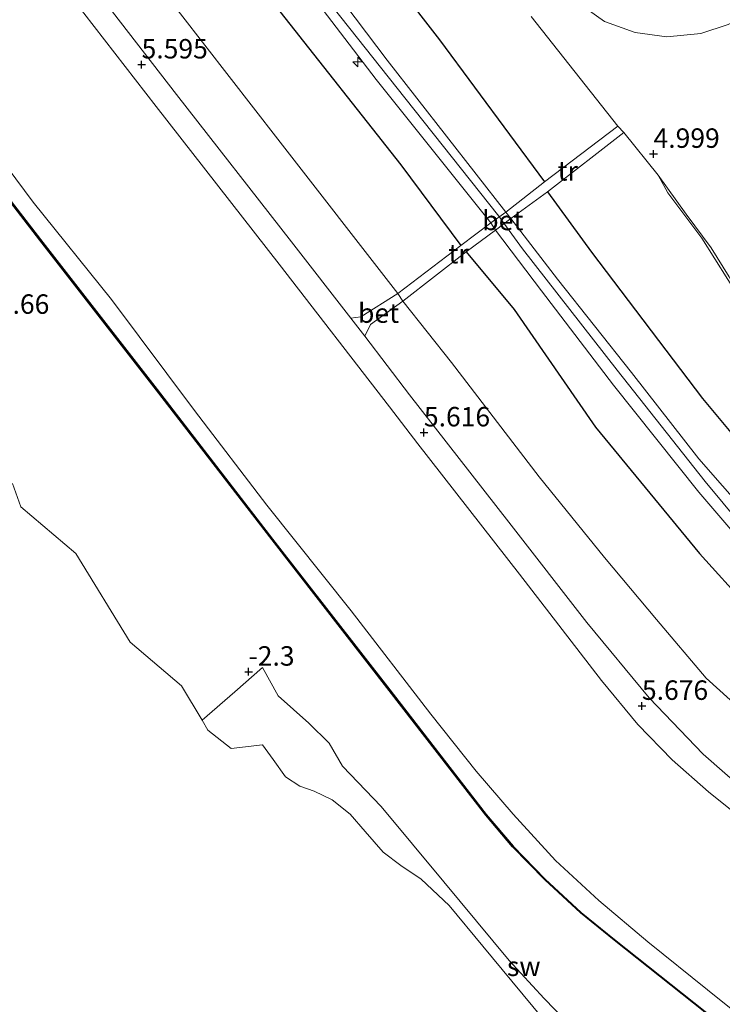
# Model space of a CAD drawing. Units: metres. Extents: x 40000 to 50008, y 375000 to 381251.
# Drawn here: x 44482 to 44573, y 379450 to 379576 of the extents above; entities that cross this region are included whole.
import ezdxf
from ezdxf.enums import TextEntityAlignment as Align

# ---------------------------------------------------------------- set-up
doc = ezdxf.new("R2010")
doc.units = ezdxf.units.M
doc.layers.get('0').update_dxf_attribs({"lineweight": 25})
for name, color, linetype, lineweight in [('B-ME-AL-OVERIG-S-B1', 7, 'Continuous', 18), ('B-ME-GW-KRUINLIJN-L-B1', 93, 'Continuous', 18), ('B-ME-GW-TEENLIJN-L-B1', 93, 'Continuous', 18), ('B-ME-IE-GRASLAND-GV-B6', 93, 'Continuous', 18), ('B-ME-IE-GRONDWERKLIJN-GROND_NIETINGERICHT-GV-B6', 253, 'Continuous', 18), ('B-ME-OB-BEKLEDING-GV-B6', 253, 'Continuous', 18), ('B-ME-OB-WATERLIJN-L-B1', 133, 'OB-WATERLIJN', 18), ('B-ME-OG-BEBOUWING-GV-B6', 173, 'Continuous', 18), ('B-ME-OG-WATER-GV-B6', 153, 'Continuous', 18), ('B-ME-VH-VERH_SOORT-BETON-OVERIG-GV-B6', 8, 'IE-TERREINAFSCHEIDING-NATUURLIJK-HOUTWAL', 18), ('B-ME-VH-VERH_SOORT-BITUMEN-GV-B6', 8, 'IE-TERREINAFSCHEIDING-NATUURLIJK-HOUTWAL', 18)]:
    doc.layers.add(name, color=color, linetype=linetype, lineweight=lineweight)
for name, color, linetype in [('B-ME-GW-HOOGTEPUNT-S-B1', 10, 'Continuous'), ('B-ME-OB-BESCHOEIING-GV-B6', 10, 'Continuous'), ('B-ME-OG-BREUK-L-B1', 10, 'Continuous')]:
    doc.layers.add(name, color=color, linetype=linetype)
doc.styles.add('NLCS-ISO', font='NLCS-ISO.TTF')
doc.linetypes.add('IE-TERREINAFSCHEIDING-NATUURLIJK-HOUTWAL', pattern='A,7,-1.5,[67,NLCS.SHX,S=0.75,R=45,X=0,Y=0],-1.5,7,-1.5,[70,NLCS.SHX,S=0.75,R=0,X=0,Y=0],-1.5', length=20)
doc.linetypes.add('OB-WATERLIJN', pattern='A,10,[32,NLCS.SHX,S=2,R=0,X=0,Y=0],-12', length=22)

# ---------------------------------------------------------------- blocks, each defined once
blk = doc.blocks.new('hecto')
for p, q in [((0, 0.625), (-0.625, 0)), ((0, -0.625), (0, 0.625)), ((-0.625, 0), (0.625, 0)), ((0.625, 0), (0, -0.625))]:
    blk.add_line(p, q)
blk = doc.blocks.new('hoogtepunt')
for p, q in [((-0.5, 0), (0.5, 0)), ((0, 0.5), (0, -0.5))]:
    blk.add_line(p, q)

msp = doc.modelspace()

# ---------------------------------------------------------------- linework, layer by layer
at = {"layer": 'B-ME-GW-KRUINLIJN-L-B1'}
for points in [[(44234.434, 379824.636, 10.602), (44256.44, 379808.916, 10.578), (44275.121, 379795.861, 10.593), (44295.968, 379780.929, 10.554), (44316.915, 379766.215, 10.656), (44337.889, 379750.979, 10.63), (44359.145, 379735.715, 10.581), (44380.636, 379720.696, 10.563), (44401.359, 379706.345, 10.613), (44419.587, 379693.091, 10.585), (44440.922, 379677.013, 10.59), (44451.225, 379668.074, 10.558), (44460.549, 379658.87, 10.574), (44469.353, 379649.163, 10.589), (44477.393, 379638.797, 10.64), (44484.502, 379629.745, 10.6), (44499.618, 379610.45, 10.58), (44514.658, 379590.629, 10.611), (44529.543, 379570.921, 10.578), (44544.796, 379551.379, 10.624)], [(44234.717, 379821.989, 10.576), (44255.242, 379807.333, 10.58), (44274.133, 379793.54, 10.606), (44294.838, 379778.539, 10.614), (44315.495, 379763.969, 10.618), (44336.41, 379748.976, 10.598), (44356.15, 379734.945, 10.568), (44377.471, 379719.725, 10.703), (44397.732, 379705.322, 10.664), (44417.784, 379690.496, 10.515), (44442.047, 379672.455, 10.586), (44451.574, 379664.101, 10.648), (44459.952, 379655.684, 10.608), (44469.127, 379644.868, 10.598), (44476.725, 379635.314, 10.613), (44488.287, 379620.471, 10.525), (44509.23, 379593.233, 10.646), (44528.123, 379568.435, 10.549), (44542.883, 379549.994, 10.63)], [(44606.854, 379448.318, 5.513), (44591.743, 379460.268, 5.514), (44576.108, 379472.649, 5.515), (44570.876, 379476.834, 5.515), (44566.23, 379480.982, 5.515), (44561.784, 379485.488, 5.514), (44557.111, 379491.167, 5.513), (44546.568, 379504.841, 5.51), (44533.507, 379521.586, 5.507), (44529.863, 379526.37, 5.506), (44515.662, 379544.709, 5.502), (44499.844, 379564.957, 5.497), (44482.576, 379587.319, 5.493), (44467.818, 379606.223, 5.489), (44452.045, 379626.546, 5.484), (44444.402, 379635.846, 5.482), (44437.647, 379643.176, 5.481), (44430.646, 379649.872, 5.481), (44423.418, 379655.911, 5.481), (44417.495, 379660.464, 5.482), (44403.242, 379670.553, 5.483), (44384.181, 379684.229, 5.485), (44362.993, 379699.234, 5.487), (44342.73, 379713.865, 5.489)], [(44660.034, 379446.932, 10.992), (44649.764, 379452.174, 10.846), (44640.864, 379456.905, 10.911), (44636.831, 379459.118, 10.947), (44631.083, 379463.538, 10.943), (44615.747, 379474.948, 10.797), (44605.947, 379482.596, 10.797), (44592.49, 379493.201, 10.968), (44589.788, 379495.58, 10.976), (44586.933, 379498.169, 10.976), (44584.565, 379500.522, 10.976), (44579.95, 379505.345, 10.976), (44570.458, 379516.75, 10.976), (44559.119, 379531.082, 10.927), (44546.957, 379546.67, 10.697), (44544.576, 379549.974, 10.632), (44543.929, 379550.884, 10.63), (44531.819, 379566.104, 10.779), (44513.375, 379589.358, 10.745), (44494.703, 379613.737, 10.741), (44475.696, 379639.216, 10.745)], [(44545.468, 379550.57, 10.615), (44551.468, 379542.766, 10.599), (44560.959, 379530.758, 10.731), (44569.631, 379519.679, 10.78), (44578.783, 379509.245, 10.765), (44587.889, 379499.459, 10.737), (44596.919, 379491.117, 10.771), (44609.849, 379480.929, 10.704), (44623.874, 379470.507, 10.771), (44637.564, 379460.365, 10.856), (44646.109, 379454.74, 10.762)], [(44543.506, 379549.062, 10.613), (44549.411, 379541.256, 10.695), (44558.651, 379529.127, 10.661), (44569.625, 379515.387, 10.788), (44580.993, 379502.154, 10.714), (44589.764, 379493.853, 10.767), (44599.667, 379485.465, 10.687), (44612.539, 379474.998, 10.683), (44619.18, 379470.182, 10.734), (44634.241, 379459.157, 10.81), (44648.886, 379449.253, 10.796), (44658.244, 379441.8, 10.881), (44663.348, 379437.796, 10.76), (44669.467, 379431.208, 10.287), (44675.354, 379424.102, 9.648), (44682.381, 379414.012, 8.834), (44689.768, 379402.52, 7.924), (44697.393, 379390.208, 7.033), (44703.51, 379380.551, 6.432), (44707.106, 379373.849, 6.096)]]:
    msp.add_polyline3d(points, dxfattribs=at)
at = {"layer": 'B-ME-GW-TEENLIJN-L-B1'}
for p, q in [((44548.093, 379576.523, 4.88), (44559.201, 379562.439, 4.983)), ((44559.995, 379561.614, 4.961), (44564.402, 379556.156, 4.958))]:
    msp.add_line(p, q, dxfattribs=at)
for points in [[(44202.709, 379826.812, 6.095), (44224.572, 379810.734, 6.091), (44247.005, 379795.252, 6.18), (44262.921, 379783.647, 6.187), (44286.559, 379766.599, 6.123), (44307.228, 379751.577, 6.128), (44327.964, 379736.981, 6.08), (44349.873, 379720.791, 6.111), (44370.867, 379706.114, 6.112), (44390.933, 379691.539, 6.128), (44409.11, 379678.879, 6.122), (44427.082, 379666.297, 6.192), (44438.619, 379656.414, 6.132), (44449.493, 379645.317, 6.107), (44457.916, 379634.718, 6.01), (44470.424, 379618.906, 6.068), (44483.338, 379602.813, 6.171), (44499.844, 379580.978, 6.112), (44515.477, 379560.782, 6.073), (44530.907, 379540.924, 6.044)], [(44583.099, 379441.488, 0.404), (44570.748, 379451.382, 0.337), (44563.073, 379457.578, 0.38), (44556.773, 379462.897, 0.445), (44551.195, 379468.014, 0.416), (44545.763, 379473.959, 0.396), (44540.978, 379479.493, 0.366), (44535.17, 379486.827, 0.367), (44524.919, 379500.133, 0.352), (44514.058, 379513.716, 0.304), (44504.754, 379525.862, 0.317), (44494.093, 379540.168, 0.441), (44484.008, 379552.671, 0.294), (44474.182, 379565.843, 0.394)], [(44564.402, 379556.156, 4.958), (44565.636, 379553.878, 5.007), (44570.007, 379548.06, 5.044), (44575.045, 379540.072, 5.306), (44575.97, 379538.56, 5.412)], [(44707.106, 379373.849, 6.096), (44700.4, 379380.686, 6.079), (44691.711, 379390.991, 6.047), (44685.514, 379398.577, 6.119), (44675.365, 379409.092, 6.097), (44663.378, 379419.795, 6.079), (44650.289, 379429.827, 6.261), (44635.541, 379440.226, 6.148), (44620.726, 379451.011, 6.181), (44609.448, 379460.066, 6.194), (44596.074, 379469.751, 6.034), (44582.979, 379480.272, 6.074), (44570.594, 379491.478, 6.067), (44564.204, 379499, 6.152), (44557.503, 379506.963, 6.227), (44549.113, 379517.341, 6.089), (44537.824, 379532.075, 6.123), (44531.576, 379539.93, 6.038)]]:
    msp.add_polyline3d(points, dxfattribs=at)
at = {"layer": 'B-ME-IE-GRASLAND-GV-B6'}
for points in [[(44542.883, 379549.994, 10.63), (44539.011, 379547.111, 9.349), (44530.907, 379540.924, 6.044), (44515.477, 379560.782, 6.073), (44499.844, 379580.978, 6.112), (44483.338, 379602.813, 6.171), (44470.424, 379618.906, 6.068), (44457.916, 379634.718, 6.01), (44449.493, 379645.317, 6.107), (44438.619, 379656.414, 6.132), (44427.082, 379666.297, 6.192), (44409.11, 379678.879, 6.122), (44390.933, 379691.539, 6.128), (44370.867, 379706.114, 6.112), (44349.873, 379720.791, 6.111), (44327.964, 379736.981, 6.08), (44307.228, 379751.577, 6.128), (44286.559, 379766.599, 6.123), (44262.921, 379783.647, 6.187), (44247.005, 379795.252, 6.18), (44224.572, 379810.734, 6.091), (44202.709, 379826.812, 6.095)], [(44234.434, 379824.636, 10.602), (44256.44, 379808.916, 10.578), (44275.121, 379795.861, 10.593), (44295.968, 379780.929, 10.554), (44316.915, 379766.215, 10.656), (44337.889, 379750.979, 10.63), (44359.145, 379735.715, 10.581), (44380.636, 379720.696, 10.563), (44401.359, 379706.345, 10.613), (44419.587, 379693.091, 10.585), (44440.922, 379677.013, 10.59), (44451.225, 379668.074, 10.558), (44460.549, 379658.87, 10.574), (44469.353, 379649.163, 10.589), (44477.393, 379638.797, 10.64), (44484.502, 379629.745, 10.6), (44499.618, 379610.45, 10.58), (44514.658, 379590.629, 10.611), (44529.543, 379570.921, 10.578), (44544.796, 379551.379, 10.624)], [(44548.093, 379576.523, 4.88), (44559.201, 379562.439, 4.983), (44549.795, 379555.265, 8.861), (44544.796, 379551.379, 10.624), (44529.543, 379570.921, 10.578), (44514.658, 379590.629, 10.611), (44499.618, 379610.45, 10.58), (44484.502, 379629.745, 10.6), (44477.393, 379638.797, 10.64), (44469.353, 379649.163, 10.589), (44460.549, 379658.87, 10.574), (44451.225, 379668.074, 10.558), (44440.922, 379677.013, 10.59), (44419.587, 379693.091, 10.585), (44401.359, 379706.345, 10.613), (44380.636, 379720.696, 10.563), (44359.145, 379735.715, 10.581), (44337.889, 379750.979, 10.63), (44316.915, 379766.215, 10.656), (44295.968, 379780.929, 10.554), (44275.121, 379795.861, 10.593), (44256.44, 379808.916, 10.578), (44234.434, 379824.636, 10.602)], [(44544.796, 379551.379, 10.624), (44542.883, 379549.994, 10.63), (44528.123, 379568.435, 10.549), (44509.23, 379593.233, 10.646), (44488.287, 379620.471, 10.525), (44476.725, 379635.314, 10.613), (44469.127, 379644.868, 10.598), (44459.952, 379655.684, 10.608), (44451.574, 379664.101, 10.648), (44442.047, 379672.455, 10.586), (44417.784, 379690.496, 10.515), (44397.732, 379705.322, 10.664), (44377.471, 379719.725, 10.703), (44356.15, 379734.945, 10.568), (44336.41, 379748.976, 10.598), (44315.495, 379763.969, 10.618), (44294.838, 379778.539, 10.614), (44274.133, 379793.54, 10.606), (44255.242, 379807.333, 10.58), (44234.717, 379821.989, 10.576)], [(44234.717, 379821.989, 10.576), (44255.242, 379807.333, 10.58), (44274.133, 379793.54, 10.606), (44294.838, 379778.539, 10.614), (44315.495, 379763.969, 10.618), (44336.41, 379748.976, 10.598), (44356.15, 379734.945, 10.568), (44377.471, 379719.725, 10.703), (44397.732, 379705.322, 10.664), (44417.784, 379690.496, 10.515), (44442.047, 379672.455, 10.586), (44451.574, 379664.101, 10.648), (44459.952, 379655.684, 10.608), (44469.127, 379644.868, 10.598), (44476.725, 379635.314, 10.613), (44488.287, 379620.471, 10.525), (44509.23, 379593.233, 10.646), (44528.123, 379568.435, 10.549), (44542.883, 379549.994, 10.63)], [(44470.424, 379618.906, 6.068), (44483.338, 379602.813, 6.171), (44499.844, 379580.978, 6.112), (44515.477, 379560.782, 6.073), (44530.907, 379540.924, 6.044), (44526.142, 379537.945, 5.686), (44524.86, 379537.737, 5.572), (44517.226, 379547.564, 5.584), (44502.45, 379566.504, 5.602), (44487.033, 379586.477, 5.6), (44471.917, 379605.996, 5.597)], [(44576.933, 379577.383, 4.917), (44573.407, 379575.523, 4.976), (44569.914, 379574.369, 5.006), (44565.511, 379573.918, 5.041), (44561.466, 379574.478, 5.043), (44557.497, 379575.908, 5.035), (44553.839, 379578.494, 5.004)], [(44578.783, 379509.245, 10.765), (44569.631, 379519.679, 10.78), (44560.959, 379530.758, 10.731), (44551.468, 379542.766, 10.599), (44545.468, 379550.57, 10.615), (44550.171, 379553.993, 9.005), (44559.995, 379561.614, 4.961), (44564.402, 379556.156, 4.958)], [(44575.97, 379538.56, 5.412), (44575.045, 379540.072, 5.306), (44570.007, 379548.06, 5.044), (44565.636, 379553.878, 5.007), (44564.402, 379556.156, 4.958), (44568.022, 379551.13, 4.953), (44571.221, 379546.786, 5.017), (44573.524, 379543.053, 5.169), (44575.97, 379538.56, 5.412)], [(44564.402, 379556.156, 4.958), (44565.636, 379553.878, 5.007), (44570.007, 379548.06, 5.044), (44575.045, 379540.072, 5.306)], [(44648.886, 379449.253, 10.796), (44634.241, 379459.157, 10.81), (44619.18, 379470.182, 10.734), (44612.539, 379474.998, 10.683), (44599.667, 379485.465, 10.687), (44589.764, 379493.853, 10.767), (44580.993, 379502.154, 10.714), (44569.625, 379515.387, 10.788), (44558.651, 379529.127, 10.661), (44549.411, 379541.256, 10.695), (44543.506, 379549.062, 10.613), (44545.468, 379550.57, 10.615), (44551.468, 379542.766, 10.599), (44560.959, 379530.758, 10.731), (44569.631, 379519.679, 10.78), (44578.783, 379509.245, 10.765), (44587.889, 379499.459, 10.737), (44596.919, 379491.117, 10.771), (44609.849, 379480.929, 10.704), (44623.874, 379470.507, 10.771), (44637.564, 379460.365, 10.856), (44646.109, 379454.74, 10.762)], [(44635.541, 379440.226, 6.148), (44620.726, 379451.011, 6.181), (44609.448, 379460.066, 6.194), (44596.074, 379469.751, 6.034), (44582.979, 379480.272, 6.074), (44570.594, 379491.478, 6.067), (44564.204, 379499, 6.152), (44557.503, 379506.963, 6.227), (44549.113, 379517.341, 6.089), (44537.824, 379532.075, 6.123), (44531.576, 379539.93, 6.038), (44539.707, 379546.287, 9.378), (44543.506, 379549.062, 10.613), (44549.411, 379541.256, 10.695), (44558.651, 379529.127, 10.661), (44569.625, 379515.387, 10.788), (44580.993, 379502.154, 10.714), (44589.764, 379493.853, 10.767), (44599.667, 379485.465, 10.687), (44612.539, 379474.998, 10.683), (44619.18, 379470.182, 10.734), (44634.241, 379459.157, 10.81), (44648.886, 379449.253, 10.796)], [(44612.208, 379448.118, 5.617), (44605.959, 379452.891, 5.616), (44595.395, 379461.224, 5.632), (44582.706, 379471.388, 5.636), (44575.431, 379477.125, 5.613), (44570.194, 379481.714, 5.642), (44563.262, 379488.938, 5.644), (44555.24, 379498.632, 5.624), (44545.203, 379511.519, 5.642), (44532.443, 379527.914, 5.607), (44526.665, 379535.447, 5.604), (44527.388, 379536.919, 5.707), (44531.576, 379539.93, 6.038), (44537.824, 379532.075, 6.123), (44549.113, 379517.341, 6.089), (44557.503, 379506.963, 6.227), (44564.204, 379499, 6.152), (44570.594, 379491.478, 6.067), (44582.979, 379480.272, 6.074), (44596.074, 379469.751, 6.034), (44609.448, 379460.066, 6.194), (44620.726, 379451.011, 6.181), (44635.541, 379440.226, 6.148)]]:
    msp.add_polyline3d(points, dxfattribs=at)
at = {"layer": 'B-ME-IE-GRONDWERKLIJN-GROND_NIETINGERICHT-GV-B6'}
for points in [[(44550.78, 379446.24, -2.308), (44541.872, 379456.986, -2.308), (44537.524, 379462.238, -2.308), (44533.922, 379465.632, -2.308), (44531.296, 379467.36, -2.308), (44529.023, 379469.102, -2.308), (44526.739, 379471.768, -2.308), (44524.783, 379473.993, -2.308), (44522.459, 379475.838, -2.308), (44520.152, 379476.931, -2.308), (44518.307, 379477.57, -2.308), (44516.461, 379478.794, -2.308), (44514.887, 379481.004, -2.308), (44513.5, 379482.8778, -2.315), (44509.5, 379482.4219, -2.315), (44506.5, 379484.7911, -2.315), (44505.7413, 379486.057, -2.315), (44509.9362, 379489.7172, -1.163), (44513.4996, 379492.8264, -0.206), (44515.522, 379489.194, -0.777), (44519.489, 379485.696, -1.738), (44522.097, 379483.099, -1.963)], [(44522.097, 379483.099, -1.963), (44523.818, 379480.145, -1.988), (44528.758, 379474.951, -2.028), (44536.821, 379465.26, -2.122), (44545.26, 379455.179, -2.122), (44549.753, 379450.274, -2.146), (44552.463, 379447.483, -2.146)]]:
    msp.add_polyline3d(points, dxfattribs=at)
at = {"layer": 'B-ME-OB-BEKLEDING-GV-B6'}
for points in [[(44342.73, 379713.865, 5.489), (44362.993, 379699.234, 5.487), (44384.181, 379684.229, 5.485), (44403.242, 379670.553, 5.483), (44417.495, 379660.464, 5.482), (44423.418, 379655.911, 5.481), (44430.646, 379649.872, 5.481), (44437.647, 379643.176, 5.481), (44444.402, 379635.846, 5.482), (44452.045, 379626.546, 5.484), (44467.818, 379606.223, 5.489), (44482.576, 379587.319, 5.493), (44499.844, 379564.957, 5.497), (44515.662, 379544.709, 5.502), (44529.863, 379526.37, 5.506), (44533.507, 379521.586, 5.507), (44546.568, 379504.841, 5.51), (44557.111, 379491.167, 5.513), (44561.784, 379485.488, 5.514), (44566.23, 379480.982, 5.515), (44570.876, 379476.834, 5.515), (44576.108, 379472.649, 5.515), (44591.743, 379460.268, 5.514), (44606.854, 379448.318, 5.513)], [(44469.725, 379567.36, -0.198), (44484.865, 379547.795, -0.202), (44499.875, 379528.508, -0.217), (44514.743, 379509.264, -0.199), (44529.796, 379489.9, -0.209), (44542.223, 379473.856, -0.233), (44545.681, 379469.777, -0.248), (44549.816, 379465.544, -0.242), (44554.428, 379461.276, -0.248), (44558.75, 379457.764, -0.24), (44571.849, 379447.359, -0.263)], [(44571.911, 379447.437, -0.263), (44558.813, 379457.842, -0.24), (44554.494, 379461.352, -0.248), (44549.886, 379465.616, -0.242), (44545.755, 379469.844, -0.248), (44542.301, 379473.919, -0.233), (44529.875, 379489.961, -0.209), (44514.822, 379509.325, -0.199), (44499.954, 379528.569, -0.217), (44484.944, 379547.856, -0.202), (44469.804, 379567.421, -0.198)], [(44474.182, 379565.843, 0.394), (44484.008, 379552.671, 0.294), (44494.093, 379540.168, 0.441), (44504.754, 379525.862, 0.317), (44514.058, 379513.716, 0.304), (44524.919, 379500.133, 0.352), (44535.17, 379486.827, 0.367), (44540.978, 379479.493, 0.366), (44545.763, 379473.959, 0.396), (44551.195, 379468.014, 0.416), (44556.773, 379462.897, 0.445), (44563.073, 379457.578, 0.38), (44570.748, 379451.382, 0.337), (44583.099, 379441.488, 0.404)], [(44583.099, 379441.488, 0.404), (44570.748, 379451.382, 0.337), (44563.073, 379457.578, 0.38), (44556.773, 379462.897, 0.445), (44551.195, 379468.014, 0.416), (44545.763, 379473.959, 0.396), (44540.978, 379479.493, 0.366), (44535.17, 379486.827, 0.367), (44524.919, 379500.133, 0.352), (44514.058, 379513.716, 0.304), (44504.754, 379525.862, 0.317), (44494.093, 379540.168, 0.441), (44484.008, 379552.671, 0.294), (44474.182, 379565.843, 0.394)], [(44552.463, 379447.483, -2.146), (44549.753, 379450.274, -2.146), (44545.26, 379455.179, -2.122), (44536.821, 379465.26, -2.122), (44528.758, 379474.951, -2.028), (44523.818, 379480.145, -1.988), (44522.097, 379483.099, -1.963), (44519.489, 379485.696, -1.738), (44515.522, 379489.194, -0.777), (44513.4996, 379492.8264, -0.206), (44509.9362, 379489.7172, -1.163), (44505.7413, 379486.057, -2.315), (44503.0785, 379490.5, -2.315), (44496.5, 379496.1, -2.315), (44489.5202, 379507.5, -2.315), (44482.4294, 379513.5, -2.315), (44481.3545, 379516.5, -2.315)]]:
    msp.add_polyline3d(points, dxfattribs=at)
at = {"layer": 'B-ME-OB-BESCHOEIING-GV-B6'}
for points in [[(44571.849, 379447.359, -0.263), (44558.75, 379457.764, -0.24), (44554.428, 379461.276, -0.248), (44549.816, 379465.544, -0.242), (44545.681, 379469.777, -0.248), (44542.223, 379473.856, -0.233), (44529.796, 379489.9, -0.209), (44514.743, 379509.264, -0.199), (44499.875, 379528.508, -0.217), (44484.865, 379547.795, -0.202), (44469.725, 379567.36, -0.198)], [(44469.804, 379567.421, -0.198), (44484.944, 379547.856, -0.202), (44499.954, 379528.569, -0.217), (44514.822, 379509.325, -0.199), (44529.875, 379489.961, -0.209), (44542.301, 379473.919, -0.233), (44545.755, 379469.844, -0.248), (44549.886, 379465.616, -0.242), (44554.494, 379461.352, -0.248), (44558.813, 379457.842, -0.24), (44571.911, 379447.437, -0.263)]]:
    msp.add_polyline3d(points, dxfattribs=at)
at = {"layer": 'B-ME-OB-WATERLIJN-L-B1'}
msp.add_polyline3d([(44550.78, 379446.24, -2.308), (44541.872, 379456.986, -2.308), (44537.524, 379462.238, -2.308), (44533.922, 379465.632, -2.308), (44531.296, 379467.36, -2.308), (44529.023, 379469.102, -2.308), (44526.739, 379471.768, -2.308), (44524.783, 379473.993, -2.308), (44522.459, 379475.838, -2.308), (44520.152, 379476.931, -2.308), (44518.307, 379477.57, -2.308), (44516.461, 379478.794, -2.308), (44514.887, 379481.004, -2.308), (44513.5, 379482.8778, -2.315), (44509.5, 379482.4219, -2.315), (44506.5, 379484.7911, -2.315), (44505.7413, 379486.057, -2.315), (44503.0785, 379490.5, -2.315), (44496.5, 379496.1, -2.315), (44489.5202, 379507.5, -2.315), (44482.4294, 379513.5, -2.315), (44481.3545, 379516.5, -2.315)], dxfattribs=at)
at = {"layer": 'B-ME-OG-BEBOUWING-GV-B6'}
for points in [[(44559.995, 379561.614, 4.961), (44550.171, 379553.993, 9.005), (44545.468, 379550.57, 10.615), (44544.796, 379551.379, 10.624), (44549.795, 379555.265, 8.861), (44559.201, 379562.439, 4.983), (44559.995, 379561.614, 4.961)], [(44543.506, 379549.062, 10.613), (44539.707, 379546.287, 9.378), (44531.576, 379539.93, 6.038), (44530.907, 379540.924, 6.044), (44539.011, 379547.111, 9.349), (44542.883, 379549.994, 10.63), (44543.506, 379549.062, 10.613)]]:
    msp.add_polyline3d(points, dxfattribs=at)
at = {"layer": 'B-ME-OG-BREUK-L-B1'}
for points in [[(44240.483, 379829.617, 8.456), (44260.879, 379815.304, 8.39), (44279.838, 379799.081, 9.073), (44300.226, 379784.811, 9.078), (44321.786, 379769.213, 9.171), (44342.523, 379754.667, 9.062), (44365.44, 379738.883, 8.959), (44382.225, 379727.675, 8.785), (44403.062, 379712.543, 8.819), (44422.966, 379698.072, 8.808), (44449.282, 379679.337, 8.632), (44464.312, 379666.634, 8.325), (44475.845, 379653.589, 8.336), (44486.485, 379640.5, 8.249), (44496.922, 379626.173, 8.381), (44507.439, 379612.148, 8.522), (44520.01, 379594.56, 8.73), (44536.291, 379573.53, 8.698), (44549.795, 379555.265, 8.861)], [(44228.062, 379821.256, 9.297), (44252.2, 379803.722, 9.291), (44267.053, 379793.109, 9.361), (44286.431, 379779.879, 9.458), (44307.253, 379765.26, 9.67), (44328.509, 379750.487, 9.764), (44349.262, 379735.334, 9.62), (44369.436, 379721.149, 9.682), (44391.382, 379705.354, 9.599), (44415.309, 379687.597, 9.405), (44436.711, 379672.357, 9.571), (44446.069, 379664.039, 9.535), (44455.83, 379654.452, 9.527), (44463.986, 379645.038, 9.527), (44471.981, 379634.815, 9.508), (44484.904, 379618.122, 9.448), (44500.602, 379597.456, 9.382), (44515.764, 379577.171, 9.409), (44531.327, 379557.488, 9.458), (44539.011, 379547.111, 9.349)], [(44550.171, 379553.993, 9.005), (44555.852, 379546.236, 9.162), (44570.107, 379527.409, 9.426), (44584.24, 379510.449, 9.404), (44598.681, 379495.617, 9.435), (44608.853, 379487.368, 9.296), (44623.194, 379474.941, 9.822)], [(44539.707, 379546.287, 9.378), (44545.903, 379538.887, 9.516), (44556.331, 379523.736, 9.302), (44569.732, 379507.487, 9.321), (44581.992, 379493.937, 9.306), (44598.045, 379480.607, 9.295), (44613.563, 379468.268, 9.256), (44631.061, 379455.349, 9.358), (44651.489, 379440.387, 9.447), (44668.215, 379428.032, 9.441)]]:
    msp.add_polyline3d(points, dxfattribs=at)
at = {"layer": 'B-ME-OG-WATER-GV-B6'}
msp.add_polyline3d([(44481.3545, 379516.5, -2.315), (44482.4294, 379513.5, -2.315), (44489.5202, 379507.5, -2.315), (44496.5, 379496.1, -2.315), (44503.0785, 379490.5, -2.315), (44505.7413, 379486.057, -2.315), (44506.5, 379484.7911, -2.315), (44509.5, 379482.4219, -2.315), (44513.5, 379482.8778, -2.315), (44514.887, 379481.004, -2.308), (44516.461, 379478.794, -2.308), (44518.307, 379477.57, -2.308), (44520.152, 379476.931, -2.308), (44522.459, 379475.838, -2.308), (44524.783, 379473.993, -2.308), (44526.739, 379471.768, -2.308), (44529.023, 379469.102, -2.308), (44531.296, 379467.36, -2.308), (44533.922, 379465.632, -2.308), (44537.524, 379462.238, -2.308), (44541.872, 379456.986, -2.308), (44550.78, 379446.24, -2.308)], dxfattribs=at)
at = {"layer": 'B-ME-VH-VERH_SOORT-BETON-OVERIG-GV-B6'}
for points in [[(44545.468, 379550.57, 10.615), (44543.506, 379549.062, 10.613), (44542.883, 379549.994, 10.63), (44544.796, 379551.379, 10.624), (44545.468, 379550.57, 10.615)], [(44531.576, 379539.93, 6.038), (44527.388, 379536.919, 5.707), (44526.665, 379535.447, 5.604), (44524.86, 379537.737, 5.572), (44526.142, 379537.945, 5.686), (44530.907, 379540.924, 6.044), (44531.576, 379539.93, 6.038)]]:
    msp.add_polyline3d(points, dxfattribs=at)
at = {"layer": 'B-ME-VH-VERH_SOORT-BITUMEN-GV-B6'}
for points in [[(44606.854, 379448.318, 5.513), (44591.743, 379460.268, 5.514), (44576.108, 379472.649, 5.515), (44570.876, 379476.834, 5.515), (44566.23, 379480.982, 5.515), (44561.784, 379485.488, 5.514), (44557.111, 379491.167, 5.513), (44546.568, 379504.841, 5.51), (44533.507, 379521.586, 5.507), (44529.863, 379526.37, 5.506), (44515.662, 379544.709, 5.502), (44499.844, 379564.957, 5.497), (44482.576, 379587.319, 5.493), (44467.818, 379606.223, 5.489), (44452.045, 379626.546, 5.484), (44444.402, 379635.846, 5.482), (44437.647, 379643.176, 5.481), (44430.646, 379649.872, 5.481), (44423.418, 379655.911, 5.481), (44417.495, 379660.464, 5.482), (44403.242, 379670.553, 5.483), (44384.181, 379684.229, 5.485), (44362.993, 379699.234, 5.487), (44342.73, 379713.865, 5.489)], [(44471.917, 379605.996, 5.597), (44487.033, 379586.477, 5.6), (44502.45, 379566.504, 5.602), (44517.226, 379547.564, 5.584), (44524.86, 379537.737, 5.572), (44526.665, 379535.447, 5.604), (44532.443, 379527.914, 5.607), (44545.203, 379511.519, 5.642), (44555.24, 379498.632, 5.624), (44563.262, 379488.938, 5.644), (44570.194, 379481.714, 5.642), (44575.431, 379477.125, 5.613), (44582.706, 379471.388, 5.636), (44595.395, 379461.224, 5.632), (44605.959, 379452.891, 5.616), (44612.208, 379448.118, 5.617)], [(44553.839, 379578.494, 5.004), (44557.497, 379575.908, 5.035), (44561.466, 379574.478, 5.043), (44565.511, 379573.918, 5.041), (44569.914, 379574.369, 5.006), (44573.407, 379575.523, 4.976), (44576.933, 379577.383, 4.917)], [(44573.524, 379543.053, 5.169), (44571.221, 379546.786, 5.017), (44568.022, 379551.13, 4.953), (44564.402, 379556.156, 4.958), (44559.995, 379561.614, 4.961), (44559.201, 379562.439, 4.983), (44548.093, 379576.523, 4.88)]]:
    msp.add_polyline3d(points, dxfattribs=at)

# ---------------------------------------------------------------- block references
at = {"layer": 'B-ME-AL-OVERIG-S-B1', "rotation": 90}
msp.add_blockref('hecto', (44525.758, 379570.697, 10.562), dxfattribs=at)
at = {"layer": 'B-ME-GW-HOOGTEPUNT-S-B1', "rotation": 90}
for p in [(44497.963, 379570.363, 5.595), (44497.963, 379570.363, 5.595), (44563.812, 379558.875, 4.999), (44563.812, 379558.875, 4.999), (44534.277, 379523.055, 5.616), (44534.277, 379523.055, 5.616), (44511.723, 379492.292, -2.3), (44511.723, 379492.292, -2.3), (44562.321, 379487.894, 5.676), (44562.321, 379487.894, 5.676)]:
    msp.add_blockref('hoogtepunt', p, dxfattribs=at)

# ---------------------------------------------------------------- texts
at = {"layer": 'B-ME-GW-HOOGTEPUNT-S-B1', "ltscale": 0.2, "style": 'NLCS-ISO'}
for s, p in [('5.595', (44497.963, 379570.363, 5.595)), ('5.595', (44497.963, 379570.363, 5.595)), ('4.999', (44563.812, 379558.875, 4.999)), ('4.999', (44563.812, 379558.875, 4.999)), ('-0.66', (44478.286, 379537.532, -0.66)), ('-0.66', (44478.286, 379537.532, -0.66)), ('5.616', (44534.277, 379523.055, 5.616)), ('5.616', (44534.277, 379523.055, 5.616)), ('-2.3', (44511.723, 379492.292, -2.3)), ('-2.3', (44511.723, 379492.292, -2.3)), ('5.676', (44562.321, 379487.894, 5.676)), ('5.676', (44562.321, 379487.894, 5.676))]:
    msp.add_text(s, height=2.5, dxfattribs=at).set_placement(p, align=Align.BOTTOM_LEFT)
at = {"layer": 'B-ME-IE-GRONDWERKLIJN-GROND_NIETINGERICHT-GV-B6', "ltscale": 0.2, "style": 'NLCS-ISO'}
msp.add_text('sw', height=2.5, dxfattribs=at).set_placement((44547.1199, 379454.4157), align=Align.MIDDLE_CENTER)
at = {"layer": 'B-ME-OG-BEBOUWING-GV-B6', "ltscale": 0.2, "style": 'NLCS-ISO'}
for p in [(44552.7744, 379556.6963), (44538.728, 379546.0529)]:
    msp.add_text('tr', height=2.5, dxfattribs=at).set_placement(p, align=Align.MIDDLE_CENTER)
at = {"layer": 'B-ME-VH-VERH_SOORT-BETON-OVERIG-GV-B6', "ltscale": 0.2, "style": 'NLCS-ISO'}
for p in [(44544.4242, 379550.315), (44528.4449, 379538.4046)]:
    msp.add_text('bet', height=2.5, dxfattribs=at).set_placement(p, align=Align.MIDDLE_CENTER)

doc.saveas('drawing.dxf')
